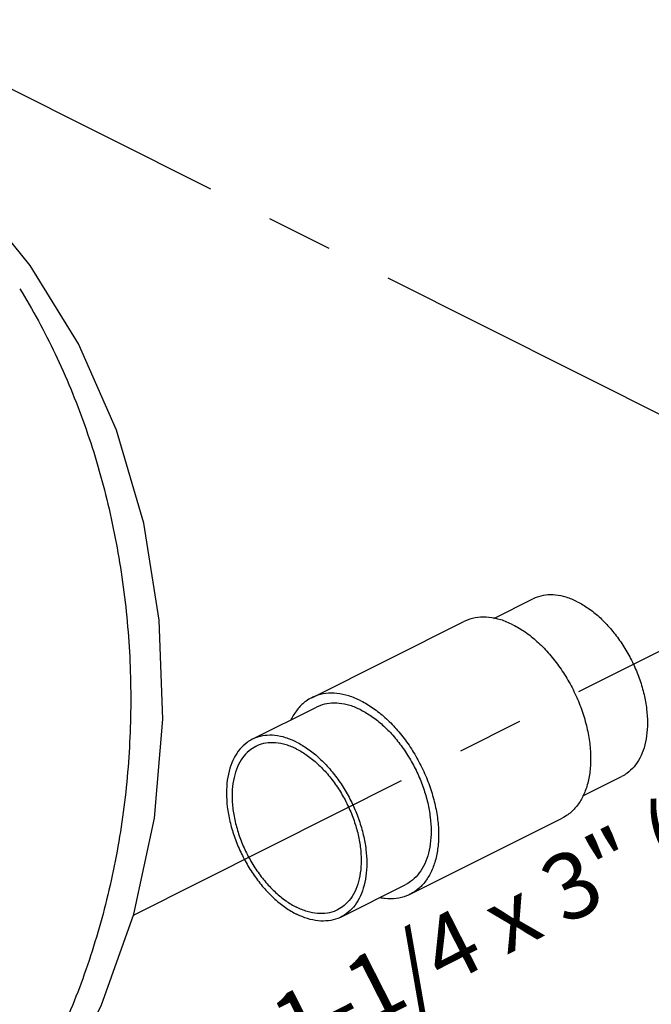
# Model space of a CAD drawing. Extents: x 3.7 to 28.9, y 1.4 to 22.2.
# Drawn here: x 12.6 to 13.8, y 14.2 to 16.1 of the extents above; entities that cross this region are included whole.
import ezdxf

# ---------------------------------------------------------------- set-up
doc = ezdxf.new("R2010")
doc.units = 0
doc.header["$LTSCALE"] = 0.5
doc.header["$MEASUREMENT"] = 0
doc.linetypes.add('CENTER', pattern=[2, 1.25, -0.25, 0.25, -0.25])
doc.linetypes.add('PHANTOM', pattern=[2.5, 1.25, -0.25, 0.25, -0.25, 0.25, -0.25])
doc.layers.get('0').update_dxf_attribs({"linetype": 'CONTINUOUS'})
for name, color, linetype in [('CALLOUTS', 7, 'CONTINUOUS'), ('CEN', 7, 'CENTER'), ('Phan', 7, 'PHANTOM')]:
    doc.layers.add(name, color=color, linetype=linetype)
doc.styles.get("Standard").update_dxf_attribs({"font": 'ARIAL.TTF'})

msp = doc.modelspace()

# ---------------------------------------------------------------- linework, layer by layer
at = {"color": 7, "linetype": 'Continuous'}
for p, q in [((13.4576, 14.9641), (13.5312, 15.0009)), ((13.1135, 14.8144), (13.4008, 14.958)), ((13.0009, 14.7358), (13.1224, 14.7965)), ((13.6257, 14.6289), (13.6989, 14.6655)), ((13.2991, 14.4432), (13.5863, 14.5869)), ((13.1686, 14.4003), (13.2901, 14.4611))]:
    msp.add_line(p, q, dxfattribs=at)
for points, start_tangent, end_tangent in [([(13.6151, 14.9956), (13.5943, 15.004), (13.5741, 15.0081), (13.5549, 15.008), (13.5372, 15.0035), (13.5312, 15.0009)], (-0.894427, 0.447214), (-0.894314, -0.447439)), ([(13.6151, 14.9956), (13.6358, 14.9832), (13.6561, 14.9672), (13.6753, 14.9478), (13.693, 14.9256), (13.7088, 14.9012), (13.7223, 14.875), (13.7332, 14.8479), (13.7412, 14.8203), (13.746, 14.7931), (13.7477, 14.7669), (13.746, 14.7423), (13.7412, 14.72), (13.7332, 14.7004), (13.7223, 14.6841), (13.7088, 14.6715), (13.6989, 14.6655)], (0.894427, -0.447214), (-0.894314, -0.447439)), ([(13.4935, 14.9521), (13.4706, 14.9614), (13.4482, 14.966), (13.4269, 14.9659), (13.4073, 14.9609), (13.4008, 14.958)], (-0.894427, 0.447214), (-0.894314, -0.447439)), ([(13.4935, 14.9521), (13.5165, 14.9385), (13.5389, 14.9207), (13.5602, 14.8993), (13.5798, 14.8747), (13.5973, 14.8476), (13.6123, 14.8187), (13.6243, 14.7887), (13.6331, 14.7582), (13.6385, 14.7281), (13.6403, 14.6991), (13.6385, 14.6719), (13.6331, 14.6471), (13.6243, 14.6255), (13.6123, 14.6075), (13.5973, 14.5935), (13.5863, 14.5869)], (0.894427, -0.447214), (-0.894314, -0.447439)), ([(13.2063, 14.8085), (13.1833, 14.8178), (13.1609, 14.8224), (13.1397, 14.8222), (13.12, 14.8173), (13.1135, 14.8144)], (-0.894427, 0.447214), (-0.894314, -0.447439)), ([(13.1135, 14.8144), (13.1025, 14.8078), (13.0876, 14.7938), (13.0756, 14.7758), (13.0739, 14.7725)], (-0.894314, -0.447439), (-0.436578, -0.899666)), ([(13.2063, 14.7912), (13.1855, 14.7996), (13.1653, 14.8037), (13.1461, 14.8036), (13.1284, 14.7991), (13.1224, 14.7965)], (-0.894427, 0.447214), (-0.894314, -0.447439)), ([(13.2063, 14.8085), (13.2292, 14.7948), (13.2516, 14.7771), (13.2729, 14.7556), (13.2925, 14.7311), (13.31, 14.704), (13.325, 14.6751), (13.337, 14.645), (13.3458, 14.6146), (13.3512, 14.5845), (13.353, 14.5555), (13.3512, 14.5282), (13.3458, 14.5035), (13.337, 14.4819), (13.325, 14.4638), (13.31, 14.4499), (13.2991, 14.4432)], (0.894427, -0.447214), (-0.894314, -0.447439)), ([(13.2063, 14.7912), (13.227, 14.7788), (13.2473, 14.7628), (13.2665, 14.7434), (13.2842, 14.7212), (13.3, 14.6968), (13.3135, 14.6706), (13.3244, 14.6435), (13.3324, 14.6159), (13.3372, 14.5887), (13.3389, 14.5625), (13.3372, 14.5379), (13.3324, 14.5156), (13.3244, 14.496), (13.3135, 14.4797), (13.3, 14.4671), (13.2901, 14.4611)], (0.894427, -0.447214), (-0.894314, -0.447439)), ([(13.0848, 14.7304), (13.064, 14.7388), (13.0438, 14.743), (13.0246, 14.7428), (13.0068, 14.7384), (13.0009, 14.7358)], (-0.894427, 0.447214), (-0.894314, -0.447439)), ([(13.0009, 14.7358), (12.991, 14.7297), (12.9775, 14.7171), (12.9666, 14.7008), (12.9587, 14.6813), (12.9538, 14.6589), (12.9522, 14.6343), (12.9538, 14.6081), (12.9587, 14.5809), (12.9666, 14.5534), (12.9775, 14.5262), (12.991, 14.5001), (13.0068, 14.4756), (13.0246, 14.4535), (13.0438, 14.4341), (13.064, 14.418), (13.0848, 14.4057)], (-0.894314, -0.447439), (0.894427, -0.447214)), ([(13.0848, 14.7174), (13.0647, 14.7254), (13.0451, 14.7291), (13.0267, 14.7285), (13.0098, 14.7234), (13.0076, 14.7223)], (-0.894427, 0.447214), (-0.894254, -0.447559)), ([(13.0848, 14.7304), (13.1055, 14.7181), (13.1257, 14.702), (13.1449, 14.6826), (13.1627, 14.6605), (13.1785, 14.636), (13.192, 14.6099), (13.2029, 14.5827), (13.2108, 14.5552), (13.2157, 14.528), (13.2173, 14.5018), (13.2157, 14.4772), (13.2108, 14.4548), (13.2029, 14.4353), (13.192, 14.419), (13.1785, 14.4064), (13.1686, 14.4003)], (0.894427, -0.447214), (-0.894314, -0.447439)), ([(13.0076, 14.7223), (12.995, 14.7141), (12.9826, 14.7008), (12.9731, 14.6839), (12.9665, 14.6638), (12.9632, 14.6412), (12.9632, 14.6165), (12.9665, 14.5905), (12.9731, 14.5639), (12.9826, 14.5374), (12.995, 14.5117), (13.0098, 14.4876), (13.0267, 14.4657), (13.0451, 14.4466), (13.0647, 14.4307), (13.0848, 14.4187)], (-0.894254, -0.447559), (0.894427, -0.447214)), ([(13.0848, 14.7174), (13.1048, 14.7054), (13.1244, 14.6895), (13.1428, 14.6704), (13.1597, 14.6485), (13.1745, 14.6244), (13.1869, 14.5987), (13.1965, 14.5722), (13.203, 14.5456), (13.2063, 14.5196), (13.2063, 14.4949), (13.203, 14.4723), (13.1965, 14.4522), (13.1869, 14.4353), (13.1745, 14.422), (13.1619, 14.4138)], (0.894427, -0.447214), (-0.894254, -0.447559)), ([(13.2991, 14.4432), (13.2925, 14.4403), (13.2729, 14.4354), (13.2516, 14.4352), (13.2422, 14.4366)], (-0.894314, -0.447439), (-0.982199, 0.187843)), ([(13.1619, 14.4138), (13.1597, 14.4127), (13.1428, 14.4076), (13.1244, 14.407), (13.1048, 14.4107), (13.0848, 14.4187)], (-0.894254, -0.447559), (-0.894427, 0.447214)), ([(13.1686, 14.4003), (13.1627, 14.3977), (13.1449, 14.3933), (13.1257, 14.3931), (13.1055, 14.3973), (13.0848, 14.4057)], (-0.894314, -0.447439), (-0.894427, 0.447214))]:
    msp.add_spline(points, degree=3, dxfattribs=dict(at, start_tangent=start_tangent, end_tangent=end_tangent))
at = {"layer": 'CEN'}
for p, q in [((13.8166, 15.3264), (12.2845, 16.0945)), ((14.1761, 15.106), (12.7761, 14.403))]:
    msp.add_line(p, q, dxfattribs=at)
at = {"layer": 'Phan', "linetype": 'Continuous'}
msp.add_lwpolyline([(12.5667, 13.9771), (12.6339, 14.0741), (12.7157, 14.2325), (12.777, 14.4057), (12.8159, 14.5872), (12.832, 14.7737), (12.8253, 14.9608), (12.7959, 15.1438), (12.7445, 15.3194), (12.6724, 15.4826), (12.5812, 15.6301), (12.5045, 15.725)], dxfattribs=at)
at = {"layer": 'Phan', "linetype": 'Continuous', "start_tangent": (0.527081, -0.849815), "end_tangent": (-0.523303, -0.852147)}
msp.add_spline([(12.5615, 15.5866), (12.6286, 15.4634), (12.6838, 15.3302), (12.726, 15.1889), (12.7546, 15.0419), (12.7693, 14.8914), (12.7697, 14.7396), (12.7559, 14.5891), (12.728, 14.442), (12.6866, 14.3007), (12.6322, 14.1673), (12.5657, 14.044)], degree=3, dxfattribs=at)

# ---------------------------------------------------------------- texts
at = {"layer": 'CALLOUTS', "insert": (13.5103, 14.4833), "char_height": 0.125, "width": 1.548711, "attachment_point": 2, "rotation": 27}
msp.add_mtext('1-1/4 x 3" (89)', dxfattribs=at)

doc.saveas('drawing.dxf')
